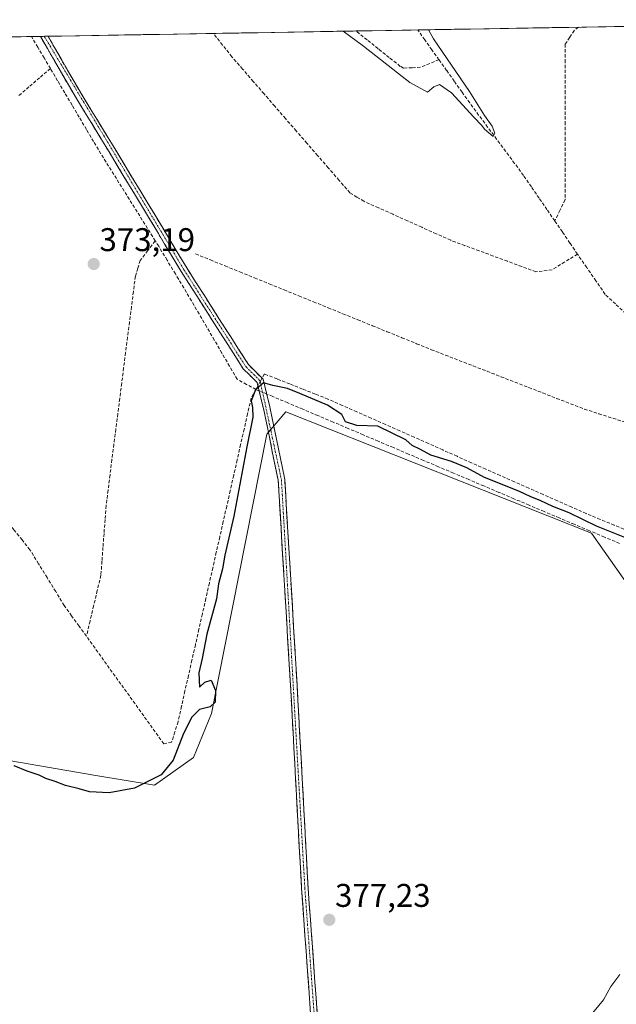
# Model space of a CAD drawing. Units: metres. Extents: x 618454 to 621940, y 4683169 to 4685541.
# Drawn here: x 618813 to 618995, y 4685193 to 4685493 of the extents above; entities that cross this region are included whole.
import ezdxf
from ezdxf.enums import TextEntityAlignment as Align

# ---------------------------------------------------------------- set-up
doc = ezdxf.new("R2010")
doc.units = ezdxf.units.M
doc.header["$MEASUREMENT"] = 0
doc.linetypes.add('TRAZO_Y_PUNTO', pattern=[1, 0.5, -0.25, 0, -0.25])
doc.linetypes.add('TRAZOSX2', pattern=[1.5, 1, -0.5])
for name, color, linetype, lineweight in [('Camino', 19, 'TRAZOSX2', 0), ('Camino Cxs', 19, 'Continuous', 0), ('Camino eje', 19, 'TRAZO_Y_PUNTO', 0), ('Carátula', 7, 'Continuous', 5), ('Corriente artificial lineal', 5, 'TRAZOSX2', 13), ('Corriente artificial lineal oculto', 135, 'TRAZO_Y_PUNTO', 13), ('Cultivos herbáceos CxS', 92, 'Continuous', 0), ('Curva de nivel maestra', 36, 'Continuous', 30), ('Curva de nivel normal', 36, 'Continuous', 0), ('Entidad de ámbito territorial CxS', 92, 'Continuous', 0), ('Municipio CxS', 142, 'Continuous', 0), ('Punto de cota en terreno', 7, 'Continuous', 0), ('Rótulo de punto de cota en terreno', 19, 'Continuous', 0)]:
    doc.layers.add(name, color=color, linetype=linetype, lineweight=lineweight)
doc.styles.add('Arial', font='txt', dxfattribs={"height": 0.2})

# ---------------------------------------------------------------- blocks, each defined once
blk = doc.blocks.new('*U154')
at = {"layer": 'Cultivos herbáceos CxS', "color": 92, "linetype": 'Continuous', "lineweight": 0}
for points in [[(619024.32, 4685284.22, 378.09), (618987.58, 4685336.45, 376.04), (618894.3, 4685373.41, 375.89), (618889.62, 4685367.94, 375.76), (618888.47, 4685366.61, 375.69), (618871.63, 4685281.39, 375.09), (618866.11, 4685267.96, 375.15), (618854.16, 4685259.53, 375.19), (618836.34, 4685262.44, 374.84), (618798.43, 4685269.02, 375.33)], [(618646.77, 4685485.06, 371.08), (619116.96, 4685493.12, 378.16)]]:
    blk.add_polyline3d(points, dxfattribs=at)
blk = doc.blocks.new('*U168')
at = {"layer": 'Curva de nivel normal', "color": 36, "linetype": 'Continuous', "lineweight": 0}
for points in [[(618911.83, 4685489.6, 370), (618917.99, 4685485.08, 370), (618932.19, 4685473.94, 370), (618937.5, 4685471, 370), (618939.49, 4685472.65, 370), (618941.15, 4685473.3, 370), (618944.88, 4685470.8, 370), (618951.66, 4685463.37, 370), (618954.12, 4685460.87, 370), (618954.91, 4685459.66, 370), (618957.57, 4685457.44, 370), (618958.05, 4685458.52, 370), (618957.28, 4685460.59, 370), (618954.94, 4685463.87, 370), (618950.39, 4685471.18, 370), (618939.38, 4685487.31, 370), (618937.85, 4685490.05, 370)], [(618656.14, 4685485.22, 370), (618657.6, 4685483.92, 370), (618660.3, 4685480.04, 370), (618666.44, 4685474.85, 370), (618672.8, 4685469.2, 370), (618676.2, 4685466.81, 370), (618678.41, 4685464.63, 370), (618680.33, 4685463.07, 370), (618682.77, 4685460.58, 370), (618688.71, 4685456.07, 370), (618693.2, 4685452.15, 370), (618700.56, 4685446.64, 370), (618705.8, 4685443.37, 370), (618714.23, 4685436.97, 370), (618724.85, 4685428.26, 370), (618728.9, 4685425.31, 370), (618739.68, 4685416.76, 370), (618743.41, 4685413.48, 370), (618746.02, 4685411.43, 370), (618747.9, 4685409.64, 370), (618751.63, 4685407.37, 370), (618753.48, 4685406.09, 370), (618755.9, 4685405.82, 370), (618759.47, 4685407.04, 370), (618762.3, 4685410.07, 370), (618763.28, 4685412.7, 370), (618762.72, 4685416.7, 370), (618760.67, 4685422.12, 370), (618759.83, 4685427.15, 370), (618757.92, 4685433, 370), (618754.98, 4685438.39, 370), (618753.64, 4685440.41, 370), (618753.07, 4685442.34, 370), (618751.64, 4685444.7, 370), (618751.62, 4685448.2, 370), (618752.56, 4685453.66, 370), (618753.56, 4685465.96, 370), (618754.37, 4685471.44, 370), (618753.76, 4685474.17, 370), (618753.8, 4685476.87, 370), (618755.05, 4685486.83, 370), (618755.06, 4685486.91, 370)], [(618467.4, 4685407.94, 370), (618468.41, 4685407.07, 370), (618473.02, 4685402.44, 370), (618477.28, 4685399.05, 370), (618478.76, 4685396.3, 370), (618481.41, 4685393.68, 370), (618487.63, 4685391.37, 370), (618494.35, 4685386.66, 370), (618498.84, 4685383.84, 370), (618505, 4685380.31, 370), (618511.1, 4685378.51, 370), (618513.69, 4685376.1, 370), (618515.25, 4685372.32, 370), (618517.97, 4685370.38, 370), (618521, 4685367.74, 370), (618523.45, 4685364.52, 370), (618526.13, 4685361.54, 370), (618530.3, 4685356.38, 370), (618533.5, 4685353.25, 370), (618537.95, 4685348.37, 370), (618543.7, 4685342.78, 370), (618549.05, 4685336.8, 370), (618556.53, 4685329.28, 370), (618563.44, 4685321.85, 370), (618567.42, 4685318.06, 370), (618570.52, 4685313.83, 370), (618576.15, 4685309.79, 370), (618579.8, 4685306.79, 370), (618589.87, 4685303.52, 370), (618594.3, 4685302.28, 370), (618599.02, 4685300.2, 370), (618601.53, 4685299.95, 370), (618602.97, 4685302.51, 370), (618603.45, 4685307.46, 370), (618601.69, 4685309.05, 370), (618599.96, 4685308.5, 370), (618603.37, 4685311.68, 370), (618605.8, 4685312.51, 370), (618606.95, 4685311.92, 370), (618608.02, 4685312.67, 370), (618608.28, 4685314.73, 370), (618609.03, 4685316.47, 370), (618610.6, 4685318.26, 370), (618610.62, 4685319.92, 370), (618609.49, 4685322.26, 370), (618610.57, 4685324.32, 370), (618613.24, 4685326.49, 370), (618614.44, 4685331.99, 370), (618614.38, 4685343.71, 370), (618614.72, 4685356.22, 370), (618614.56, 4685373.77, 370), (618613.26, 4685385.34, 370), (618608.59, 4685392.37, 370), (618605.88, 4685394.12, 370), (618603.66, 4685394.98, 370), (618601.32, 4685396.46, 370), (618596.91, 4685398.32, 370), (618592.41, 4685401.82, 370), (618591.28, 4685404.69, 370), (618588.56, 4685408.3, 370), (618584.67, 4685414.08, 370), (618581.79, 4685416.41, 370), (618581.05, 4685418.98, 370), (618583.01, 4685423.64, 370), (618584.36, 4685428.66, 370), (618587.37, 4685431.98, 370), (618589.8, 4685436.5, 370), (618590.69, 4685441.36, 370), (618589.85, 4685444.83, 370), (618587.38, 4685447.73, 370), (618583.17, 4685449.75, 370), (618577.22, 4685449.94, 370), (618571.84, 4685451.61, 370), (618566.29, 4685455.84, 370), (618563.49, 4685458.53, 370), (618560.26, 4685460.4, 370), (618557.63, 4685462.3, 370), (618555.74, 4685464.15, 370), (618555.53, 4685466.27, 370), (618556.93, 4685470.14, 370), (618557.51, 4685474, 370), (618559.66, 4685476.7, 370), (618560.15, 4685480.37, 370), (618563.16, 4685483.62, 370)]]:
    blk.add_polyline3d(points, dxfattribs=at)
blk = doc.blocks.new('*U177')
at = {"layer": 'Curva de nivel maestra', "color": 36, "linetype": 'Continuous', "lineweight": 30}
blk.add_polyline3d([(619002.86, 4685333.1, 375), (618989.07, 4685338.6, 375), (618980.75, 4685342.59, 375), (618975.77, 4685344.53, 375), (618971.95, 4685346.38, 375), (618969.09, 4685347.55, 375), (618965.39, 4685349.29, 375), (618954.94, 4685353.4, 375), (618949.56, 4685356.32, 375), (618944.9, 4685358.33, 375), (618938.54, 4685360.24, 375), (618935.4, 4685361.95, 375), (618932.83, 4685363.21, 375), (618930.94, 4685364.87, 375), (618922.35, 4685369.11, 375), (618916.01, 4685369.32, 375), (618912.53, 4685370.44, 375), (618911.35, 4685372.67, 375), (618907.05, 4685375.48, 375), (618898.58, 4685379.06, 375), (618894.83, 4685380.61, 375), (618890.29, 4685381.44, 375), (618887.5, 4685382.34, 375), (618885.05, 4685380.17, 375), (618883.67, 4685376.82, 375), (618884.12, 4685374.8, 375), (618884.2, 4685371.82, 375), (618882.35, 4685362.78, 375), (618878.38, 4685341.65, 375), (618875.72, 4685329.73, 375), (618874.98, 4685325.51, 375), (618873.79, 4685321, 375), (618873.16, 4685316.38, 375), (618870.21, 4685305.57, 375), (618868.72, 4685298.15, 375), (618867.79, 4685293.8, 375), (618867.95, 4685289.45, 375), (618869.62, 4685290.94, 375), (618871.54, 4685291.55, 375), (618872.86, 4685288.38, 375), (618872.76, 4685284.88, 375), (618871.18, 4685283.48, 375), (618867.95, 4685282.65, 375), (618865.57, 4685280.31, 375), (618863.08, 4685275.34, 375), (618859.9, 4685267.18, 375), (618856.29, 4685262.73, 375), (618848.06, 4685258.62, 375), (618840.37, 4685257.2, 375), (618834.41, 4685257.45, 375), (618831.19, 4685258.44, 375), (618827.02, 4685259.45, 375), (618823.92, 4685260.68, 375), (618821.09, 4685261.55, 375), (618819.02, 4685262.57, 375), (618815.32, 4685263.77, 375), (618811.39, 4685265.48, 375)], dxfattribs=at)
blk = doc.blocks.new('5PATER')
at = {"layer": 'Carátula', "linetype": 'Continuous', "lineweight": 5}
h = blk.add_hatch(color=250, dxfattribs=at)
edge = h.paths.add_edge_path()
edge.add_ellipse((0, 0.01), major_axis=(-1.33, -1.34), ratio=0.999422, start_angle=0, end_angle=360)

msp = doc.modelspace()

# ---------------------------------------------------------------- linework, layer by layer
at = {"layer": 'Camino', "color": 19, "linetype": 'TRAZOSX2', "lineweight": 0}
for points in [[(618820.57, 4685488.04), (618819.42, 4685488.02)], [(618819.42, 4685488.02), (618819.42, 4685488.01), (618827.93, 4685473.19), (618850.26, 4685436.41), (618862.34, 4685416.29), (618881.3, 4685386.6), (618885.54, 4685382.4), (618887.46, 4685374.52), (618891.96, 4685352.57), (618895.72, 4685290.01), (618899.09, 4685228), (618902.56, 4685180.13), (618905.85, 4685136.77)], [(618821.72, 4685488.05), (618820.57, 4685488.04)], [(618907.84, 4685137.09), (618904.57, 4685180.28), (618901.1, 4685228.13), (618897.73, 4685290.12), (618893.96, 4685352.84), (618889.42, 4685374.96), (618887.36, 4685383.43), (618882.88, 4685387.87), (618864.05, 4685417.35), (618851.98, 4685437.45), (618829.66, 4685474.21), (618821.72, 4685488.05), (618821.72, 4685488.05)]]:
    msp.add_lwpolyline(points, dxfattribs=at)
at = {"layer": 'Camino Cxs', "color": 19, "linetype": 'Continuous', "lineweight": 0}
msp.add_polyline3d([(618901.87, 4685189.7, 377.83), (618901.52, 4685194.49, 377.72), (618901.17, 4685199.28, 377.62), (618900.83, 4685204.07, 377.47), (618900.48, 4685208.85, 377.33), (618900.13, 4685213.64, 377.18), (618899.78, 4685218.43, 377.03), (618899.44, 4685223.21, 376.9), (618899.09, 4685228, 376.76), (618898.83, 4685232.77, 376.64), (618898.57, 4685237.54, 376.52), (618898.31, 4685242.31, 376.38), (618898.05, 4685247.08, 376.26), (618897.79, 4685251.85, 376.17), (618897.53, 4685256.62, 376.11), (618897.28, 4685261.39, 376.06), (618897.02, 4685266.16, 376.04), (618896.76, 4685270.93, 376.02), (618896.5, 4685275.7, 375.98), (618896.24, 4685280.47, 375.94), (618895.98, 4685285.24, 375.9), (618895.72, 4685290.01, 375.88), (618895.43, 4685294.82, 375.86), (618895.14, 4685299.63, 375.84), (618894.85, 4685304.45, 375.82), (618894.56, 4685309.26, 375.81), (618894.27, 4685314.07, 375.78), (618893.98, 4685318.88, 375.79), (618893.7, 4685323.7, 375.78), (618893.41, 4685328.51, 375.77), (618893.12, 4685333.32, 375.79), (618892.83, 4685338.13, 375.82), (618892.54, 4685342.95, 375.82), (618892.25, 4685347.76, 375.82), (618891.96, 4685352.57, 375.78), (618891.06, 4685356.96, 375.7), (618890.16, 4685361.35, 375.64), (618889.26, 4685365.74, 375.62), (618888.36, 4685370.13, 375.6), (618887.46, 4685374.52, 375.42), (618886.5, 4685378.46, 375.16), (618885.54, 4685382.4, 374.89), (618883.42, 4685384.5, 374.75), (618881.3, 4685386.6, 374.62), (618878.93, 4685390.31, 374.61), (618876.56, 4685394.02, 374.66), (618874.19, 4685397.73, 374.7), (618871.82, 4685401.45, 374.71), (618869.45, 4685405.16, 374.68), (618867.08, 4685408.87, 374.75), (618864.71, 4685412.58, 374.72), (618862.34, 4685416.29, 374.58), (618859.92, 4685420.31, 374.42), (618857.51, 4685424.34, 373.83), (618855.09, 4685428.36, 373.41), (618852.68, 4685432.39, 373.28), (618850.26, 4685436.41, 373.35), (618847.78, 4685440.5, 373.35), (618845.3, 4685444.58, 373.34), (618842.82, 4685448.67, 373.36), (618840.34, 4685452.76, 373.39), (618837.85, 4685456.84, 373.19), (618835.37, 4685460.93, 373.24), (618832.89, 4685465.02, 373.18), (618830.41, 4685469.1, 373.25), (618827.93, 4685473.19, 372.99), (618825.8, 4685476.9, 372.67), (618823.68, 4685480.6, 372.17), (618821.55, 4685484.31, 372.04), (618819.42, 4685488.01, 372.05), (618819.42, 4685488.02, 372.05), (618821.72, 4685488.05, 372.12), (618821.72, 4685488.05, 372.12), (618823.71, 4685484.59, 372.06), (618825.69, 4685481.13, 372.27), (618827.68, 4685477.67, 372.54), (618829.66, 4685474.21, 372.75), (618832.14, 4685470.13, 373.02), (618834.62, 4685466.04, 372.99), (618837.1, 4685461.96, 373.15), (618839.58, 4685457.87, 373.01), (618842.06, 4685453.79, 373.36), (618844.54, 4685449.7, 373.31), (618847.02, 4685445.62, 373.3), (618849.5, 4685441.53, 373.27), (618851.98, 4685437.45, 373.37), (618854.39, 4685433.43, 373.25), (618856.81, 4685429.41, 373.4), (618859.22, 4685425.39, 373.76), (618861.64, 4685421.37, 374.38), (618864.05, 4685417.35, 374.41), (618866.74, 4685413.14, 374.77), (618869.43, 4685408.93, 374.75), (618872.12, 4685404.72, 374.67), (618874.81, 4685400.5, 374.66), (618877.5, 4685396.29, 374.64), (618880.19, 4685392.08, 374.61), (618882.88, 4685387.87, 374.62), (618885.12, 4685385.65, 374.75), (618887.36, 4685383.43, 374.86), (618888.39, 4685379.2, 375.15), (618889.42, 4685374.96, 375.5), (618890.33, 4685370.54, 375.69), (618891.24, 4685366.11, 375.71), (618892.14, 4685361.69, 375.74), (618893.05, 4685357.26, 375.82), (618893.96, 4685352.84, 375.91), (618894.25, 4685348.02, 375.93), (618894.54, 4685343.19, 375.94), (618894.83, 4685338.37, 375.95), (618895.12, 4685333.54, 375.93), (618895.41, 4685328.72, 375.89), (618895.7, 4685323.89, 375.89), (618895.99, 4685319.07, 375.89), (618896.28, 4685314.24, 375.88), (618896.57, 4685309.42, 375.9), (618896.86, 4685304.59, 375.91), (618897.15, 4685299.77, 375.93), (618897.44, 4685294.94, 375.94), (618897.73, 4685290.12, 375.97), (618897.99, 4685285.35, 375.99), (618898.25, 4685280.58, 376.03), (618898.51, 4685275.81, 376.07), (618898.77, 4685271.05, 376.11), (618899.03, 4685266.28, 376.14), (618899.29, 4685261.51, 376.17), (618899.54, 4685256.74, 376.19), (618899.8, 4685251.97, 376.24), (618900.06, 4685247.2, 376.31), (618900.32, 4685242.44, 376.42), (618900.58, 4685237.67, 376.55), (618900.84, 4685232.9, 376.66), (618901.1, 4685228.13, 376.79), (618901.45, 4685223.35, 376.92), (618901.79, 4685218.56, 377.06), (618902.14, 4685213.78, 377.22), (618902.49, 4685208.99, 377.36), (618902.84, 4685204.21, 377.48), (618903.18, 4685199.42, 377.61), (618903.53, 4685194.64, 377.72), (618903.88, 4685189.85, 377.82)], dxfattribs=at)
at = {"layer": 'Camino eje', "color": 19, "linetype": 'TRAZO_Y_PUNTO', "lineweight": 0}
msp.add_lwpolyline([(618820.57, 4685488.04), (618820.57, 4685488.03), (618863.2, 4685416.82), (618882.09, 4685387.24), (618886.45, 4685382.92), (618892.96, 4685352.71), (618900.1, 4685228.07), (618906.85, 4685136.93)], dxfattribs=at)
at = {"layer": 'Corriente artificial lineal', "color": 5, "linetype": 'TRAZOSX2', "lineweight": 13}
for points in [[(618941.03, 4685480.9, 369.09), (618938.2, 4685479.75, 368.94), (618935.36, 4685478.6, 368.88), (618932.81, 4685478.47, 368.86), (618930.26, 4685478.33, 369.17), (618929.21, 4685478.87, 369.34), (618925.84, 4685481.57, 369.3), (618922.47, 4685484.27, 369.14), (618919.1, 4685486.97, 369.04), (618915.73, 4685489.67, 368.9)], [(618941.03, 4685480.9, 369.09), (618938.87, 4685483.93, 369.18), (618936.72, 4685486.96, 368.98), (618934.56, 4685489.99, 369.04)], [(618983.59, 4685490.83, 371.61), (618982.36, 4685489.87, 371.56), (618980.96, 4685487.74, 371.59), (618979.55, 4685485.61, 371.68), (618979.55, 4685480.86, 371.84), (618979.54, 4685476.12, 371.81), (618979.54, 4685471.37, 371.83), (618979.53, 4685466.63, 371.86), (618979.53, 4685461.88, 371.79), (618979.53, 4685457.13, 371.57), (618979.52, 4685452.39, 371.65), (618979.52, 4685447.64, 371.55), (618979.51, 4685442.9, 371.49), (618979.51, 4685438.15, 371.53), (618977.95, 4685434.93, 371.14), (618976.38, 4685431.7, 370.6)], [(618822.43, 4685478.21, 372.16), (618820.51, 4685481.46, 371.98), (618818.58, 4685484.72, 371.94), (618816.65, 4685487.97, 371.96)], [(618983.32, 4685421.59, 370.95), (618979.43, 4685419.19, 370.51), (618975.54, 4685416.78, 370.51), (618970.62, 4685416.2, 370.65), (618966.29, 4685417.8, 370.6), (618961.95, 4685419.4, 370.41), (618957.62, 4685421, 370.57), (618953.28, 4685422.59, 370.54), (618948.95, 4685424.19, 370.41), (618944.61, 4685425.79, 370.63), (618940.2, 4685427.78, 370.63), (618935.79, 4685429.76, 370.55), (618931.38, 4685431.75, 370.59), (618926.96, 4685433.73, 370.39), (618922.55, 4685435.72, 370.35), (618918.14, 4685437.7, 370.43), (618916, 4685439, 370.41), (618913.85, 4685440.3, 370.42), (618910.57, 4685444.07, 370.37), (618907.3, 4685447.85, 370.46), (618904.02, 4685451.62, 370.49), (618900.75, 4685455.39, 370.45), (618897.47, 4685459.17, 370.32), (618894.2, 4685462.94, 370.5), (618890.92, 4685466.72, 370.52), (618887.65, 4685470.49, 370.51), (618884.37, 4685474.26, 370.62), (618881.1, 4685478.04, 370.53), (618877.82, 4685481.81, 370.61), (618875.01, 4685485.37, 370.62), (618872.19, 4685488.92, 370.4)], [(618976.38, 4685431.7, 370.6), (618974, 4685435.17, 370.45), (618971.62, 4685438.64, 370.29), (618969.24, 4685442.1, 370.48), (618966.86, 4685445.57, 370.19), (618964.12, 4685449.26, 370.22), (618961.38, 4685452.95, 369.92), (618958.64, 4685456.64, 370.19), (618955.89, 4685460.33, 369.96), (618953.15, 4685464.02, 370), (618950.41, 4685467.71, 369.72), (618948.07, 4685471.01, 369.94), (618945.72, 4685474.31, 369.51), (618943.38, 4685477.6, 369.47), (618941.03, 4685480.9, 369.09)], [(618822.43, 4685478.21, 372.16), (618819.15, 4685475.39, 372.15), (618815.87, 4685472.58, 371.99), (618812.59, 4685469.76, 371.92)], [(618854.46, 4685425.63, 373.48), (618852.09, 4685429.43, 373.27), (618849.71, 4685433.22, 373.25), (618847.34, 4685437.02, 373.32), (618844.96, 4685440.82, 373.32), (618842.59, 4685444.62, 373.3), (618840.21, 4685448.41, 373.33), (618837.84, 4685452.21, 373.3), (618835.64, 4685455.92, 373.25), (618833.44, 4685459.64, 373.18), (618831.24, 4685463.35, 373.21), (618829.04, 4685467.07, 373.25), (618826.83, 4685470.78, 373.14), (618824.63, 4685474.5, 372.82), (618822.43, 4685478.21, 372.16)], [(618983.32, 4685421.59, 370.95), (618981.01, 4685424.96, 370.76), (618978.69, 4685428.33, 370.86), (618976.38, 4685431.7, 370.6)], [(618854.46, 4685425.63, 373.48), (618852.17, 4685422.65, 373.35), (618849.88, 4685419.67, 373.43), (618849.12, 4685417.26, 373.51), (618848.36, 4685414.85, 373.52), (618847.77, 4685410.18, 373.49), (618847.17, 4685405.52, 373.32), (618846.58, 4685400.85, 373.2), (618845.98, 4685396.19, 373.27), (618845.39, 4685391.52, 373.36), (618844.79, 4685386.85, 373.42), (618844.2, 4685382.19, 373.48), (618843.6, 4685377.52, 373.56), (618843.01, 4685372.86, 373.35), (618842.41, 4685368.19, 373.19), (618841.82, 4685363.52, 373.03), (618841.22, 4685358.86, 372.91), (618840.63, 4685354.19, 373.31), (618840.03, 4685349.53, 373.3), (618839.44, 4685344.86, 373.35), (618839.12, 4685340.61, 373.47), (618838.8, 4685336.35, 373.51), (618838.49, 4685332.1, 373.46), (618838.17, 4685327.84, 373.4), (618837.85, 4685323.59, 373.26), (618836.75, 4685318.93, 372.99), (618835.64, 4685314.28, 373.13), (618834.54, 4685309.62, 373.35), (618833.43, 4685304.96, 373.42)], [(618885.15, 4685380.26, 374.96), (618882.31, 4685381.83, 374.76), (618879.47, 4685383.39, 374.62), (618877.14, 4685387.38, 374.6), (618874.8, 4685391.36, 374.59), (618872.47, 4685395.35, 374.64), (618870.14, 4685399.34, 374.7), (618867.81, 4685403.33, 374.63), (618865.47, 4685407.31, 374.68), (618863.14, 4685411.3, 374.65), (618860.59, 4685415.53, 374.61), (618858.04, 4685419.75, 374.42), (618855.49, 4685423.98, 373.67), (618854.46, 4685425.63, 373.48)], [(618866.77, 4685421.63, 373.37), (618871.27, 4685419.8, 373.02), (618875.76, 4685417.98, 372.8), (618880.26, 4685416.15, 372.96), (618884.76, 4685414.33, 372.71), (618889.25, 4685412.5, 372.9), (618893.75, 4685410.68, 372.92), (618898.25, 4685408.85, 372.61), (618902.75, 4685407.03, 372.94), (618907.24, 4685405.2, 372.74), (618911.74, 4685403.37, 372.52), (618916.24, 4685401.55, 372.94), (618920.73, 4685399.72, 372.68), (618925.23, 4685397.9, 372.79), (618929.73, 4685396.07, 373.06), (618934.22, 4685394.25, 372.7), (618938.72, 4685392.42, 372.85), (618942.97, 4685390.77, 372.96), (618947.21, 4685389.12, 372.61), (618951.46, 4685387.47, 372.91), (618955.71, 4685385.82, 372.98), (618959.96, 4685384.17, 372.96), (618964.2, 4685382.52, 373.06), (618968.45, 4685380.87, 373.07), (618972.7, 4685379.22, 372.71), (618976.95, 4685377.57, 372.85), (618981.19, 4685375.92, 373.18), (618985.44, 4685374.27, 372.76), (618989.78, 4685372.88, 372.86), (618994.13, 4685371.48, 373.09), (618998.47, 4685370.09, 372.88)], [(618999.85, 4685402.45, 371.7), (618998.07, 4685403.41, 371.57), (618994.92, 4685406.36, 371.61), (618991.76, 4685409.3, 371.13), (618988.95, 4685413.4, 370.96), (618986.13, 4685417.49, 370.8), (618983.32, 4685421.59, 370.95)], [(618998.81, 4685337.09, 374.56), (618994.53, 4685338.86, 374.29), (618990.24, 4685340.64, 374.54), (618985.96, 4685342.41, 374.59), (618981.58, 4685344.35, 374.49), (618977.2, 4685346.29, 374.76), (618972.83, 4685348.23, 374.46), (618968.45, 4685350.17, 374.76), (618964.07, 4685352.12, 374.67), (618959.69, 4685354.06, 374.42), (618955.32, 4685356, 374.61), (618950.94, 4685357.94, 374.44), (618946.56, 4685359.88, 374.6), (618942.18, 4685361.82, 374.65), (618937.8, 4685363.76, 374.45), (618933.43, 4685365.7, 374.66), (618929.05, 4685367.64, 374.57), (618924.67, 4685369.59, 374.54), (618920.29, 4685371.53, 374.66), (618915.92, 4685373.47, 374.4), (618911.54, 4685375.41, 374.71), (618907.16, 4685377.35, 374.63), (618903.28, 4685378.88, 374.61), (618899.4, 4685380.42, 374.84), (618895.52, 4685381.95, 374.87), (618891.64, 4685383.49, 374.87), (618887.76, 4685385.02, 374.8), (618887.05, 4685383.73, 374.85)], [(618885.78, 4685381.41, 374.95), (618885.15, 4685380.26, 374.96)], [(618885.15, 4685380.26, 374.96), (618883.69, 4685377.59, 374.88), (618882.63, 4685372.89, 374.54), (618881.57, 4685368.19, 374.1), (618880.5, 4685363.49, 374.41), (618879.44, 4685358.79, 374.55), (618878.38, 4685354.09, 374.56), (618877.32, 4685349.39, 374.43), (618876.26, 4685344.69, 374.17), (618875.19, 4685339.99, 374.41), (618874.13, 4685335.29, 374.51), (618873.07, 4685330.59, 374.4), (618872.01, 4685325.9, 374.21), (618870.95, 4685321.2, 374.26), (618869.89, 4685316.5, 374.39), (618868.82, 4685311.8, 374.49), (618867.76, 4685307.1, 374.46), (618866.7, 4685302.4, 374.23), (618865.64, 4685297.7, 374.27), (618864.58, 4685293, 374.39), (618863.51, 4685288.3, 374.43), (618862.45, 4685283.6, 374.37), (618861.39, 4685278.9, 374.13), (618860.42, 4685275.79, 374.26), (618859.44, 4685272.67, 374.27), (618857.04, 4685272.19, 373.98), (618854.42, 4685275.83, 374.18), (618851.79, 4685279.47, 374), (618849.17, 4685283.11, 374.33), (618846.55, 4685286.75, 374.17), (618843.92, 4685290.4, 374.21), (618841.3, 4685294.04, 374.01), (618838.68, 4685297.68, 374.01), (618836.05, 4685301.32, 373.64), (618833.43, 4685304.96, 373.42)], [(618886.17, 4685379.82, 375.05), (618885.15, 4685380.26, 374.96)], [(618996.15, 4685333.28, 375.78), (618991.55, 4685335.23, 375.38), (618986.94, 4685337.18, 375.49), (618982.34, 4685339.13, 375.55), (618977.74, 4685341.08, 375.55), (618973.14, 4685343.03, 375.63), (618968.53, 4685344.98, 375.52), (618963.93, 4685346.93, 375.62), (618959.33, 4685348.88, 375.51), (618954.73, 4685350.83, 375.48), (618950.12, 4685352.78, 375.52), (618945.52, 4685354.73, 375.58), (618940.92, 4685356.68, 375.54), (618936.32, 4685358.63, 375.24), (618931.71, 4685360.58, 375.62), (618927.11, 4685362.54, 375.74), (618922.51, 4685364.49, 375.32), (618917.91, 4685366.44, 375.38), (618913.3, 4685368.39, 375.12), (618908.7, 4685370.34, 375.4), (618904.1, 4685372.29, 375.57), (618899.5, 4685374.24, 375.37), (618894.89, 4685376.19, 375.42), (618890.29, 4685378.14, 375.26), (618888.47, 4685378.88, 375.17)], [(618833.43, 4685304.96, 373.42), (618831.17, 4685308.09, 372.96), (618828.92, 4685311.22, 373.04), (618826.66, 4685314.35, 372.71), (618824.05, 4685318.6, 372.97), (618821.43, 4685322.86, 372.69), (618818.82, 4685327.11, 372.76), (618816.2, 4685331.36, 372.65), (618813.8, 4685334.35, 372.5), (618811.4, 4685337.34, 372.27), (618809, 4685340.33, 372.15)]]:
    msp.add_polyline3d(points, dxfattribs=at)
at = {"layer": 'Corriente artificial lineal oculto', "color": 135, "linetype": 'TRAZO_Y_PUNTO', "lineweight": 13}
for points in [[(618887.05, 4685383.73, 374.85), (618885.78, 4685381.41, 374.95)], [(618888.47, 4685378.88, 375.17), (618886.17, 4685379.82, 375.05)]]:
    msp.add_polyline3d(points, dxfattribs=at)
at = {"layer": 'Cultivos herbáceos CxS', "color": 92, "linetype": 'Continuous', "lineweight": 0}
for points in [[(619116.96, 4685493.12, 378.16), (618646.77, 4685485.06, 371.08)], [(618809.47, 4685188.98, 379.25), (618779.6, 4685233.65, 378.87), (618755.64, 4685264.94, 378.67), (618771.62, 4685279.57, 376.37), (618776.94, 4685284.44, 375.07), (618798.43, 4685269.02, 375.33), (618836.34, 4685262.44, 374.84), (618854.16, 4685259.53, 375.19), (618866.11, 4685267.96, 375.15), (618871.63, 4685281.39, 375.09), (618888.47, 4685366.61, 375.69), (618889.62, 4685367.94, 375.76), (618894.3, 4685373.41, 375.89), (618987.58, 4685336.45, 376.04), (619024.32, 4685284.22, 378.09)], [(618776.94, 4685284.44, 375.07), (618798.43, 4685269.02, 375.33), (618836.34, 4685262.44, 374.84), (618854.16, 4685259.53, 375.19), (618866.11, 4685267.96, 375.15), (618871.63, 4685281.39, 375.09), (618888.47, 4685366.61, 375.69), (618889.62, 4685367.94, 375.76), (618894.3, 4685373.41, 375.89), (618987.58, 4685336.45, 376.04), (619024.32, 4685284.22, 378.09), (619041.72, 4685261, 378.11), (619055.25, 4685243.59, 379.08), (619081.31, 4685214, 381.35), (619089.08, 4685193.59, 381.72)], [(618776.94, 4685284.44, 375.07), (618798.43, 4685269.02, 375.33), (618836.34, 4685262.44, 374.84), (618854.16, 4685259.53, 375.19), (618866.11, 4685267.96, 375.15), (618871.63, 4685281.39, 375.09), (618888.47, 4685366.61, 375.69), (618889.62, 4685367.94, 375.76), (618894.3, 4685373.41, 375.89), (618987.58, 4685336.45, 376.04), (619024.32, 4685284.22, 378.09), (619041.72, 4685261, 378.11), (619055.25, 4685243.59, 379.08), (619081.31, 4685214, 381.35), (619089.08, 4685193.59, 381.72)]]:
    msp.add_polyline3d(points, dxfattribs=at)
at = {"layer": 'Curva de nivel normal', "color": 36, "linetype": 'Continuous', "lineweight": 0}
msp.add_polyline3d([(618996.25, 4685201.71, 380), (618993.49, 4685198.05, 380), (618991.25, 4685194.05, 380), (618986.95, 4685188.86, 380)], dxfattribs=at)
at = {"layer": 'Entidad de ámbito territorial CxS', "color": 92, "linetype": 'Continuous', "lineweight": 0}
msp.add_polyline3d([(618810.8, 4685487.87, 371.77), (618815.8, 4685487.95, 371.92), (618820.79, 4685488.04, 372.1), (618825.79, 4685488.12, 372.05), (618830.78, 4685488.21, 372.04), (618835.78, 4685488.3, 372.03), (618840.77, 4685488.38, 372.03), (618845.77, 4685488.47, 372.03), (618850.76, 4685488.55, 372.03), (618855.76, 4685488.64, 372.01), (618860.75, 4685488.72, 372), (618865.75, 4685488.81, 371.77), (618870.74, 4685488.9, 370.6), (618875.74, 4685488.98, 370.39), (618880.73, 4685489.07, 370.37), (618885.73, 4685489.15, 370.37), (618890.72, 4685489.24, 370.36), (618895.72, 4685489.32, 370.35), (618900.71, 4685489.41, 370.33), (618905.71, 4685489.49, 370.22), (618910.7, 4685489.58, 369.91), (618915.7, 4685489.67, 368.91), (618920.69, 4685489.75, 368.66), (618925.68, 4685489.84, 368.64), (618930.68, 4685489.92, 368.72), (618935.67, 4685490.01, 369.15), (618940.67, 4685490.09, 370.72), (618945.66, 4685490.18, 371.06), (618950.66, 4685490.27, 371.08), (618955.65, 4685490.35, 371.08), (618960.65, 4685490.44, 371.09), (618965.64, 4685490.52, 371.1), (618970.64, 4685490.61, 371.1), (618975.63, 4685490.69, 371.13), (618980.63, 4685490.78, 371.32), (618985.62, 4685490.86, 371.84), (618990.62, 4685490.95, 372.29), (618995.61, 4685491.04, 372.53)], dxfattribs=at)
at = {"layer": 'Municipio CxS', "color": 142, "linetype": 'Continuous', "lineweight": 0}
msp.add_polyline3d([(618810.14, 4685487.86, 371.77), (618815.13, 4685487.94, 371.9), (618820.11, 4685488.03, 372.07), (618825.1, 4685488.11, 372.06), (618830.08, 4685488.2, 372.04), (618835.07, 4685488.28, 372.03), (618840.05, 4685488.37, 372.03), (618845.04, 4685488.45, 372.03), (618850.02, 4685488.54, 372.03), (618855.01, 4685488.63, 372.01), (618859.99, 4685488.71, 372), (618864.98, 4685488.8, 371.81), (618869.96, 4685488.88, 370.81), (618874.95, 4685488.97, 370.4), (618879.94, 4685489.05, 370.37), (618884.92, 4685489.14, 370.37), (618889.91, 4685489.22, 370.36), (618894.89, 4685489.31, 370.35), (618899.88, 4685489.39, 370.33), (618904.86, 4685489.48, 370.24), (618909.85, 4685489.57, 369.97), (618914.83, 4685489.65, 369.1), (618919.82, 4685489.74, 368.68), (618924.8, 4685489.82, 368.64), (618929.79, 4685489.91, 368.71), (618934.77, 4685489.99, 369.06), (618939.76, 4685490.08, 370.4), (618944.75, 4685490.16, 371.05), (618949.73, 4685490.25, 371.08), (618954.72, 4685490.33, 371.08), (618959.7, 4685490.42, 371.09), (618964.69, 4685490.51, 371.1), (618969.67, 4685490.59, 371.1), (618974.66, 4685490.68, 371.12), (618979.64, 4685490.76, 371.28), (618984.63, 4685490.85, 371.73), (618989.61, 4685490.93, 372.21), (618994.6, 4685491.02, 372.49), (618999.58, 4685491.1, 372.57)], dxfattribs=at)

# ---------------------------------------------------------------- block references
at = {"layer": 'Cultivos herbáceos CxS', "color": 92, "linetype": 'Continuous', "lineweight": 0}
msp.add_blockref('*U154', (0, 0), dxfattribs=at)
at = {"layer": 'Curva de nivel maestra', "color": 36, "linetype": 'Continuous', "lineweight": 30}
msp.add_blockref('*U177', (0, 0), dxfattribs=at)
at = {"layer": 'Curva de nivel normal', "color": 36, "linetype": 'Continuous', "lineweight": 0}
msp.add_blockref('*U168', (0, 0), dxfattribs=at)
at = {"layer": 'Punto de cota en terreno', "linetype": 'Continuous', "lineweight": 0}
for p in [(618835.66, 4685418.55, 373.19), (618907.56, 4685218.44, 377.23)]:
    msp.add_blockref('5PATER', p, dxfattribs=at)

# ---------------------------------------------------------------- texts
at = {"layer": 'Rótulo de punto de cota en terreno', "color": 19, "linetype": 'Continuous', "lineweight": 0, "style": 'Arial'}
for s, p in [('373,19', (618837.42, 4685420.31)), ('377,23', (618909.32, 4685220.2))]:
    msp.add_text(s, height=7, dxfattribs=at).set_placement(p, align=Align.BOTTOM_LEFT)

doc.saveas('drawing.dxf')
